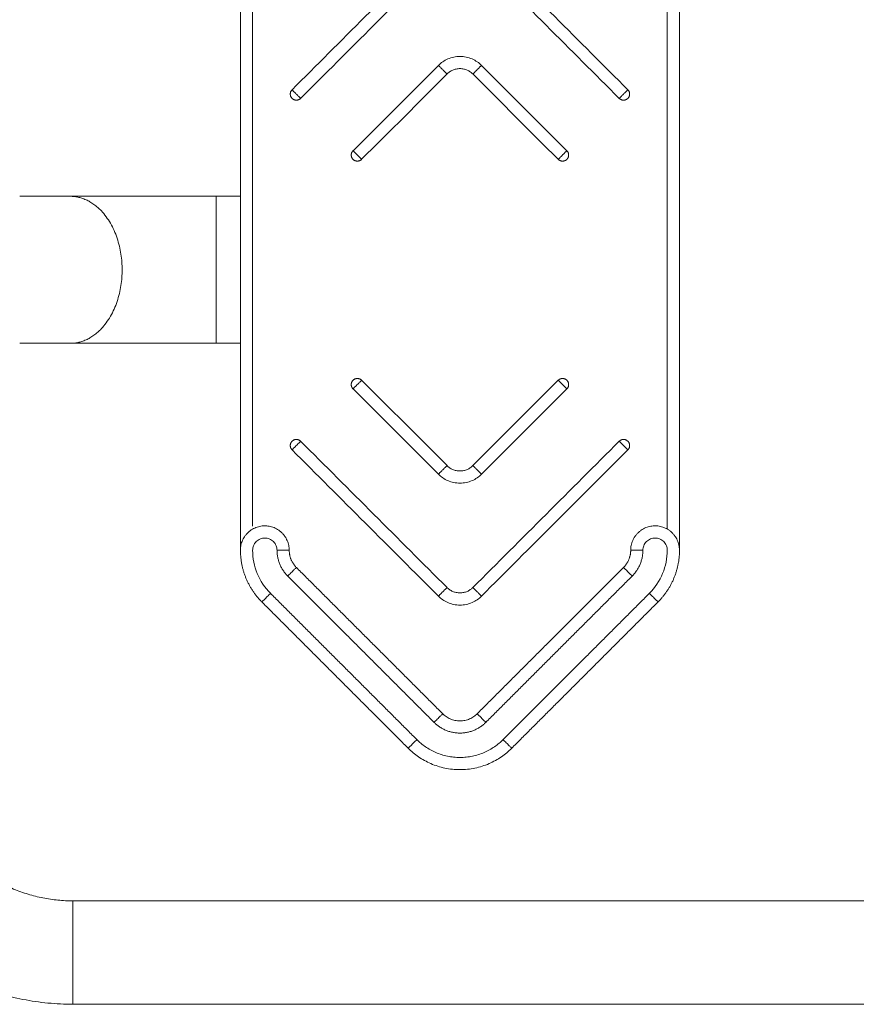
# Model space of a CAD drawing. Units: millimetres. Extents: x 25.6 to 34.3, y -3.2 to 7.2.
# Drawn here: x 28.4 to 28.8, y -0.9 to -0.5 of the extents above; entities that cross this region are included whole.
import ezdxf

# ---------------------------------------------------------------- set-up
doc = ezdxf.new("R2010")
doc.units = ezdxf.units.MM
doc.header["$MEASUREMENT"] = 0
doc.layers.get('0').update_dxf_attribs({"lineweight": 13})
doc.layers.get('Defpoints').update_dxf_attribs({"lineweight": 5})
doc.layers.add('DIASTASEIS', color=253, linetype='Continuous', lineweight=5)
doc.styles.get("Standard").update_dxf_attribs({"font": 'ARIALN.TTF'})
doc.dimstyles.get("Standard").update_dxf_attribs({"dimtxt": 0.18, "dimasz": 0.1, "dimexe": 0.05, "dimexo": 0, "dimgap": 0.09, "dimtad": 0, "dimtih": 1, "dimtoh": 1, "dimzin": 0, "dimdsep": 46, "dimtxsty": 'Standard', "dimblk": 'OBLIQUE', "dimcen": 0.09, "dimadec": 0, "dimazin": 0, "dimtfac": 1, "dimtofl": 0, "dimtmove": 0, "dimatfit": 3, "dimldrblk": 'OBLIQUE', "dimfxl": 1, "dimtolj": 1, "dimtzin": 0, "dimarcsym": 0})

# ---------------------------------------------------------------- blocks, each defined once
blk = doc.blocks.new('_Oblique')
at = {"color": 0, "linetype": 'ByBlock', "lineweight": -2}
blk.add_line((-0.5, -0.5), (0.5, 0.5), dxfattribs=at)
blk = doc.blocks.new('*D80')
at = {"layer": 'Defpoints', "color": 0}
for p in [(30.73668, 0.35303), (27.13091, -0.64509), (30.73668, -0.64509)]:
    blk.add_point(p, dxfattribs=at)
at = {"layer": 'DIASTASEIS', "color": 0, "lineweight": -2}
for p, q in [((27.13091, -0.64509), (27.13091, 0.40303)), ((30.73668, -0.64509), (30.73668, 0.40303)), ((27.13091, 0.35303), (28.65231, 0.35303)), ((30.73668, 0.35303), (29.21527, 0.35303))]:
    blk.add_line(p, q, dxfattribs=at)
at = {"layer": 'DIASTASEIS', "color": 0, "linetype": 'ByBlock', "lineweight": -2, "xscale": 0.1, "yscale": 0.1, "zscale": 0.1, "rotation": 180}
blk.add_blockref('_Oblique', (27.13091, 0.35303), dxfattribs=at)
at = {"layer": 'DIASTASEIS', "color": 0, "linetype": 'ByBlock', "lineweight": -2, "xscale": 0.1, "yscale": 0.1, "zscale": 0.1}
blk.add_blockref('_Oblique', (30.73668, 0.35303), dxfattribs=at)
at = {"layer": 'DIASTASEIS', "color": 0, "insert": (28.93379, 0.35303), "char_height": 0.18, "attachment_point": 5}
blk.add_mtext('\\A1;3.60', dxfattribs=at)
blk = doc.blocks.new('KATOPSI_TR021')
for points, degree in [([(28.52812, -0.57125), (28.54812, -0.55125), (28.56812, -0.53125), (28.58812, -0.51125)], 3), ([(28.60579, -0.51125), (28.62579, -0.53125), (28.64579, -0.55125), (28.66579, -0.57125)], 3), ([(28.59165, -0.51478), (28.57165, -0.53478), (28.55165, -0.55478), (28.53165, -0.57478)], 3), ([(28.66226, -0.57478), (28.64226, -0.55478), (28.62226, -0.53478), (28.60226, -0.51478)], 3), ([(28.50696, -0.53009), (28.50696, -0.64509), (28.50696, -0.76009)], 2), ([(28.68696, -0.76009), (28.68696, -0.64509), (28.68696, -0.53009)], 2), ([(28.51196, -0.53875), (28.51196, -0.64451), (28.51196, -0.75027)], 2), ([(28.68196, -0.75143), (28.68196, -0.64509), (28.68196, -0.53875)], 2), ([(28.55312, -0.59625), (28.56478, -0.58458), (28.57645, -0.57291), (28.58812, -0.56125)], 3), ([(28.60579, -0.56125), (28.61746, -0.57291), (28.62913, -0.58458), (28.64079, -0.59625)], 3), ([(28.59165, -0.56478), (28.57999, -0.57645), (28.56832, -0.58812), (28.55665, -0.59978)], 3), ([(28.63726, -0.59978), (28.62559, -0.58812), (28.61393, -0.57645), (28.60226, -0.56478)], 3), ([(28.41646, -0.61494), (28.42335, -0.61494), (28.43025, -0.61494), (28.43715, -0.61494)], 3), ([(28.49704, -0.61494), (28.50035, -0.61494), (28.50365, -0.61494), (28.50696, -0.61494)], 3), ([(28.43715, -0.67524), (28.43025, -0.67524), (28.42335, -0.67524), (28.41646, -0.67524)], 3), ([(28.50696, -0.67524), (28.50365, -0.67524), (28.50035, -0.67524), (28.49704, -0.67524)], 3), ([(28.55665, -0.69039), (28.56832, -0.70205), (28.57999, -0.71372), (28.59165, -0.72539)], 3), ([(28.60226, -0.72539), (28.61393, -0.71372), (28.62559, -0.70205), (28.63726, -0.69039)], 3), ([(28.58812, -0.72892), (28.57645, -0.71726), (28.56478, -0.70559), (28.55312, -0.69392)], 3), ([(28.64079, -0.69392), (28.62913, -0.70559), (28.61746, -0.71726), (28.60579, -0.72892)], 3), ([(28.53165, -0.71539), (28.55165, -0.73539), (28.57165, -0.75539), (28.59165, -0.77539)], 3), ([(28.60226, -0.77539), (28.62226, -0.75539), (28.64226, -0.73539), (28.66226, -0.71539)], 3), ([(28.58812, -0.77892), (28.56812, -0.75892), (28.54812, -0.73892), (28.52812, -0.71892)], 3), ([(28.66579, -0.71892), (28.64579, -0.73892), (28.62579, -0.75892), (28.60579, -0.77892)], 3), ([(28.58988, -0.82716), (28.55988, -0.79716), (28.52988, -0.76716)], 2), ([(28.66403, -0.76716), (28.63403, -0.79716), (28.60403, -0.82716)], 2), ([(28.58635, -0.83069), (28.55635, -0.80069), (28.52635, -0.77069)], 2), ([(28.66756, -0.77069), (28.63756, -0.80069), (28.60756, -0.83069)], 2), ([(28.51928, -0.77776), (28.54928, -0.80776), (28.57928, -0.83776)], 2), ([(28.61463, -0.83776), (28.64463, -0.80776), (28.67463, -0.77776)], 2), ([(28.51574, -0.7813), (28.54574, -0.8113), (28.57574, -0.8413)], 2), ([(28.61817, -0.8413), (28.64817, -0.8113), (28.67817, -0.7813)], 2), ([(28.43825, -0.90389), (28.66179, -0.90389), (28.88532, -0.90389), (29.10886, -0.90389)], 3), ([(29.10886, -0.94629), (28.88532, -0.94629), (28.66179, -0.94629), (28.43825, -0.94629)], 3)]:
    blk.add_open_spline(points, degree=degree)
for points, weights, knots in [([(28.58812, -0.56125), (28.58812, -0.56125), (28.58988, -0.56301), (28.59165, -0.56478), (28.59165, -0.56478)], [1, 0.707106781187, 1, 0.707106781187, 1], [0, 0, 0, 3.926991, 3.926991, 7.853982, 7.853982, 7.853982]), ([(28.60579, -0.56125), (28.60579, -0.56125), (28.60403, -0.56301), (28.60226, -0.56478), (28.60226, -0.56478)], [1, 0.707106781187, 1, 0.707106781187, 1], [0, 0, 0, 3.926991, 3.926991, 7.853982, 7.853982, 7.853982]), ([(28.53165, -0.57478), (28.53165, -0.57478), (28.52988, -0.57301), (28.52812, -0.57125), (28.52812, -0.57125)], [1, 0.707106781187, 1, 0.707106781187, 1], [3.141593, 3.141593, 3.141593, 4.712389, 4.712389, 6.283185, 6.283185, 6.283185]), ([(28.66579, -0.57125), (28.66579, -0.57125), (28.66403, -0.57301), (28.66226, -0.57478), (28.66226, -0.57478)], [1, 0.707106781187, 1, 0.707106781187, 1], [-3.141593, -3.141593, -3.141593, -1.570796, -1.570796, 0, 0, 0]), ([(28.55665, -0.59978), (28.55665, -0.59978), (28.55488, -0.59801), (28.55312, -0.59625), (28.55312, -0.59625)], [1, 0.707106781187, 1, 0.707106781187, 1], [3.141593, 3.141593, 3.141593, 4.712389, 4.712389, 6.283185, 6.283185, 6.283185]), ([(28.64079, -0.59625), (28.64079, -0.59625), (28.63903, -0.59801), (28.63726, -0.59978), (28.63726, -0.59978)], [1, 0.707106781187, 1, 0.707106781187, 1], [-3.141593, -3.141593, -3.141593, -1.570796, -1.570796, 0, 0, 0]), ([(28.55312, -0.69392), (28.55312, -0.69392), (28.55488, -0.69216), (28.55665, -0.69039), (28.55665, -0.69039)], [1, 0.707106781187, 1, 0.707106781187, 1], [3.141593, 3.141593, 3.141593, 4.712389, 4.712389, 6.283185, 6.283185, 6.283185]), ([(28.63726, -0.69039), (28.63726, -0.69039), (28.63903, -0.69216), (28.64079, -0.69392), (28.64079, -0.69392)], [1, 0.707106781187, 1, 0.707106781187, 1], [-3.141593, -3.141593, -3.141593, -1.570796, -1.570796, 0, 0, 0]), ([(28.52812, -0.71892), (28.52812, -0.71892), (28.52988, -0.71716), (28.53165, -0.71539), (28.53165, -0.71539)], [1, 0.707106781187, 1, 0.707106781187, 1], [3.141593, 3.141593, 3.141593, 4.712389, 4.712389, 6.283185, 6.283185, 6.283185]), ([(28.66226, -0.71539), (28.66226, -0.71539), (28.66403, -0.71716), (28.66579, -0.71892), (28.66579, -0.71892)], [1, 0.707106781187, 1, 0.707106781187, 1], [-3.141593, -3.141593, -3.141593, -1.570796, -1.570796, 0, 0, 0]), ([(28.59165, -0.72539), (28.59165, -0.72539), (28.58988, -0.72716), (28.58812, -0.72892), (28.58812, -0.72892)], [1, 0.707106781187, 1, 0.707106781187, 1], [0, 0, 0, 3.926991, 3.926991, 7.853982, 7.853982, 7.853982]), ([(28.60226, -0.72539), (28.60226, -0.72539), (28.60403, -0.72716), (28.60579, -0.72892), (28.60579, -0.72892)], [1, 0.707106781187, 1, 0.707106781187, 1], [0, 0, 0, 3.926991, 3.926991, 7.853982, 7.853982, 7.853982]), ([(28.52696, -0.76009), (28.52696, -0.75009), (28.51696, -0.75009), (28.50696, -0.75009), (28.50696, -0.76009), (28.50696, -0.77251), (28.51574, -0.7813)], [1, 0.707106781188, 1, 0.707106781188, 1, 0.923879532512, 1], [0, 0, 0, 10.097828, 10.097828, 20.195656, 20.195656, 35.342397, 35.342397, 35.342397]), ([(28.67817, -0.7813), (28.68696, -0.77251), (28.68696, -0.76009), (28.68696, -0.75009), (28.67696, -0.75009), (28.66696, -0.75009), (28.66696, -0.76009)], [1, 0.923879532511, 1, 0.707106781187, 1, 0.707106781187, 1], [0, 0, 0, 15.146742, 15.146742, 25.244569, 25.244569, 35.342397, 35.342397, 35.342397]), ([(28.59165, -0.77539), (28.59165, -0.77539), (28.58988, -0.77716), (28.58812, -0.77892), (28.58812, -0.77892)], [1, 0.707106781187, 1, 0.707106781187, 1], [0, 0, 0, 3.926991, 3.926991, 7.853982, 7.853982, 7.853982]), ([(28.60226, -0.77539), (28.60226, -0.77539), (28.60403, -0.77716), (28.60579, -0.77892), (28.60579, -0.77892)], [1, 0.707106781187, 1, 0.707106781187, 1], [0, 0, 0, 3.926991, 3.926991, 7.853982, 7.853982, 7.853982])]:
    blk.add_rational_spline(points, weights, degree=2, knots=knots)
for points, knots in [([(28.58812, -0.56125), (28.58866, -0.56071), (28.58987, -0.5597), (28.59199, -0.55853), (28.59439, -0.55776), (28.59696, -0.5575), (28.59952, -0.55776), (28.60192, -0.55853), (28.60404, -0.5597), (28.60526, -0.56071), (28.60579, -0.56125)], [0, 0, 0, 0, 1.829822, 3.769585, 5.790261, 7.853969, 9.917678, 11.938354, 13.878116, 15.707938, 15.707938, 15.707938, 15.707938]), ([(28.60226, -0.56478), (28.60194, -0.56446), (28.60121, -0.56385), (28.59994, -0.56315), (28.59849, -0.56269), (28.59696, -0.56253), (28.59542, -0.56269), (28.59398, -0.56315), (28.5927, -0.56385), (28.59198, -0.56446), (28.59165, -0.56478)], [-15.707938, -15.707938, -15.707938, -15.707938, -13.878116, -11.938354, -9.917678, -7.853969, -5.790261, -3.769585, -1.829822, 0, 0, 0, 0]), ([(28.43715, -0.61494), (28.43907, -0.61494), (28.44109, -0.61494), (28.4432, -0.61494), (28.44533, -0.61494), (28.44755, -0.61494), (28.44985, -0.61494), (28.45217, -0.61494), (28.45456, -0.61494), (28.45702, -0.61494), (28.4595, -0.61494), (28.46203, -0.61494), (28.46463, -0.61494), (28.46722, -0.61494), (28.46986, -0.61494), (28.47255, -0.61494), (28.47522, -0.61494), (28.47794, -0.61494), (28.48067, -0.61494), (28.48339, -0.61494), (28.48613, -0.61494), (28.48888, -0.61494), (28.49159, -0.61494), (28.49431, -0.61494), (28.49704, -0.61494)], [0, 0, 0, 0, 8.177953, 8.177953, 8.177953, 16.475471, 16.475471, 16.475471, 24.854491, 24.854491, 24.854491, 33.274937, 33.274937, 33.274937, 41.69538, 41.69538, 41.69538, 50.074441, 50.074441, 50.074441, 58.371928, 58.371928, 58.371928, 66.549945, 66.549945, 66.549945, 66.549945]), ([(28.49704, -0.67524), (28.49431, -0.67524), (28.49159, -0.67524), (28.48888, -0.67524), (28.48613, -0.67524), (28.48339, -0.67524), (28.48067, -0.67524), (28.47794, -0.67524), (28.47522, -0.67524), (28.47255, -0.67524), (28.46986, -0.67524), (28.46722, -0.67524), (28.46463, -0.67524), (28.46203, -0.67524), (28.4595, -0.67524), (28.45702, -0.67524), (28.45456, -0.67524), (28.45217, -0.67524), (28.44985, -0.67524), (28.44755, -0.67524), (28.44533, -0.67524), (28.4432, -0.67524), (28.44109, -0.67524), (28.43907, -0.67524), (28.43715, -0.67524)], [0, 0, 0, 0, 8.178017, 8.178017, 8.178017, 16.475504, 16.475504, 16.475504, 24.854565, 24.854565, 24.854565, 33.275008, 33.275008, 33.275008, 41.695454, 41.695454, 41.695454, 50.074474, 50.074474, 50.074474, 58.371992, 58.371992, 58.371992, 66.549945, 66.549945, 66.549945, 66.549945]), ([(28.59165, -0.72539), (28.59198, -0.72571), (28.5927, -0.72632), (28.59398, -0.72702), (28.59542, -0.72748), (28.59696, -0.72764), (28.59849, -0.72748), (28.59994, -0.72702), (28.60121, -0.72632), (28.60194, -0.72571), (28.60226, -0.72539)], [0, 0, 0, 0, 1.829822, 3.769585, 5.790261, 7.853969, 9.917678, 11.938354, 13.878116, 15.707938, 15.707938, 15.707938, 15.707938]), ([(28.60579, -0.72892), (28.60526, -0.72946), (28.60404, -0.73047), (28.60192, -0.73165), (28.59952, -0.73241), (28.59696, -0.73267), (28.59439, -0.73241), (28.59199, -0.73165), (28.58987, -0.73047), (28.58866, -0.72946), (28.58812, -0.72892)], [-15.707938, -15.707938, -15.707938, -15.707938, -13.878116, -11.938354, -9.917678, -7.853969, -5.790261, -3.769585, -1.829822, 0, 0, 0, 0]), ([(28.52196, -0.76009), (28.52196, -0.75946), (28.52171, -0.75815), (28.52059, -0.75645), (28.51889, -0.75534), (28.51696, -0.75497), (28.51502, -0.75534), (28.51332, -0.75645), (28.51221, -0.75815), (28.51196, -0.75946), (28.51196, -0.76009), (28.51195, -0.76336), (28.51326, -0.7699), (28.51696, -0.77545), (28.51928, -0.77776)], [0, 0, 0, 0, 1.884751, 3.926892, 5.969032, 7.853783, 9.738535, 11.780675, 13.822815, 15.707566, 15.707566, 15.707566, 25.524982, 35.342397, 35.342397, 35.342397, 35.342397]), ([(28.67463, -0.77776), (28.67695, -0.77545), (28.68065, -0.7699), (28.68196, -0.76336), (28.68196, -0.76009), (28.68196, -0.75946), (28.68171, -0.75815), (28.68059, -0.75645), (28.67889, -0.75534), (28.67696, -0.75497), (28.67502, -0.75534), (28.67332, -0.75645), (28.67221, -0.75815), (28.67196, -0.75946), (28.67196, -0.76009)], [0, 0, 0, 0, 9.817415, 19.634831, 19.634831, 19.634831, 21.519582, 23.561722, 25.603863, 27.488614, 29.373365, 31.415506, 33.457646, 35.342397, 35.342397, 35.342397, 35.342397]), ([(28.60579, -0.77892), (28.60526, -0.77946), (28.60404, -0.78047), (28.60192, -0.78165), (28.59952, -0.78241), (28.59696, -0.78267), (28.59439, -0.78241), (28.59199, -0.78165), (28.58987, -0.78047), (28.58866, -0.77946), (28.58812, -0.77892)], [-15.707938, -15.707938, -15.707938, -15.707938, -13.878116, -11.938354, -9.917678, -7.853969, -5.790261, -3.769585, -1.829822, 0, 0, 0, 0]), ([(28.59165, -0.77539), (28.59198, -0.77571), (28.5927, -0.77632), (28.59398, -0.77702), (28.59542, -0.77748), (28.59696, -0.77764), (28.59849, -0.77748), (28.59994, -0.77702), (28.60121, -0.77632), (28.60194, -0.77571), (28.60226, -0.77539)], [0, 0, 0, 0, 1.829822, 3.769585, 5.790261, 7.853969, 9.917678, 11.938354, 13.878116, 15.707938, 15.707938, 15.707938, 15.707938]), ([(28.39335, -0.88529), (28.39479, -0.88673), (28.39631, -0.88811), (28.39789, -0.8894), (28.39949, -0.89072), (28.40115, -0.89196), (28.40287, -0.89312), (28.40461, -0.89428), (28.4064, -0.89536), (28.40825, -0.89635), (28.4101, -0.89735), (28.41201, -0.89825), (28.41395, -0.89905), (28.41589, -0.89986), (28.41788, -0.90057), (28.41989, -0.90117), (28.42189, -0.90178), (28.42393, -0.90228), (28.42598, -0.90269), (28.42801, -0.90309), (28.43007, -0.90339), (28.43213, -0.90359), (28.43416, -0.90379), (28.43621, -0.90389), (28.43825, -0.90389)], [0, 0, 0, 0, 6.131051, 6.131051, 6.131051, 12.351741, 12.351741, 12.351741, 18.633532, 18.633532, 18.633532, 24.946382, 24.946382, 24.946382, 31.259228, 31.259228, 31.259228, 37.541051, 37.541051, 37.541051, 43.761717, 43.761717, 43.761717, 49.892816, 49.892816, 49.892816, 49.892816]), ([(28.43825, -0.94629), (28.43484, -0.94629), (28.43144, -0.94612), (28.42805, -0.94579), (28.4246, -0.94546), (28.42118, -0.94496), (28.41779, -0.94429), (28.41436, -0.94362), (28.41097, -0.94277), (28.40763, -0.94176), (28.40427, -0.94075), (28.40097, -0.93957), (28.39772, -0.93822), (28.39448, -0.93688), (28.39131, -0.93538), (28.38822, -0.93372), (28.38514, -0.93207), (28.38215, -0.93027), (28.37925, -0.92833), (28.37638, -0.9264), (28.3736, -0.92433), (28.37093, -0.92214), (28.3683, -0.91997), (28.36578, -0.91768), (28.36337, -0.91527)], [0, 0, 0, 0, 10.224935, 10.224935, 10.224935, 20.599243, 20.599243, 20.599243, 31.075543, 31.075543, 31.075543, 41.603581, 41.603581, 41.603581, 52.131624, 52.131624, 52.131624, 62.607872, 62.607872, 62.607872, 72.982219, 72.982219, 72.982219, 83.207074, 83.207074, 83.207074, 83.207074])]:
    blk.add_open_spline(points, degree=3, knots=knots)
for points, weights in [([(28.52812, -0.57478), (28.52635, -0.57301), (28.52812, -0.57125)], [1, 0.707106781187, 1]), ([(28.66579, -0.57478), (28.66756, -0.57301), (28.66579, -0.57125)], [1, 0.707106781187, 1]), ([(28.53165, -0.57478), (28.52988, -0.57655), (28.52812, -0.57478)], [1, 0.707106781187, 1]), ([(28.66579, -0.57478), (28.66403, -0.57655), (28.66226, -0.57478)], [1, 0.707106781187, 1]), ([(28.55312, -0.59978), (28.55135, -0.59801), (28.55312, -0.59625)], [1, 0.707106781187, 1]), ([(28.64079, -0.59978), (28.64256, -0.59801), (28.64079, -0.59625)], [1, 0.707106781187, 1]), ([(28.55665, -0.59978), (28.55488, -0.60155), (28.55312, -0.59978)], [1, 0.707106781187, 1]), ([(28.64079, -0.59978), (28.63903, -0.60155), (28.63726, -0.59978)], [1, 0.707106781186, 1]), ([(28.43715, -0.61494), (28.45847, -0.61494), (28.45847, -0.64509)], [1, 0.707106781187, 1]), ([(28.49704, -0.61494), (28.49704, -0.61494), (28.49704, -0.64509)], [1, 0.707106781187, 1]), ([(28.45847, -0.64509), (28.45847, -0.67524), (28.43715, -0.67524)], [1, 0.707106781187, 1]), ([(28.49704, -0.64509), (28.49704, -0.67524), (28.49704, -0.67524)], [1, 0.707106781187, 1]), ([(28.55312, -0.69392), (28.55135, -0.69216), (28.55312, -0.69039)], [1, 0.707106781187, 1]), ([(28.55312, -0.69039), (28.55488, -0.68862), (28.55665, -0.69039)], [1, 0.707106781187, 1]), ([(28.64079, -0.69039), (28.63903, -0.68862), (28.63726, -0.69039)], [1, 0.707106781187, 1]), ([(28.64079, -0.69039), (28.64256, -0.69216), (28.64079, -0.69392)], [1, 0.707106781187, 1]), ([(28.52812, -0.71539), (28.52988, -0.71362), (28.53165, -0.71539)], [1, 0.707106781187, 1]), ([(28.66579, -0.71539), (28.66403, -0.71362), (28.66226, -0.71539)], [1, 0.707106781187, 1]), ([(28.52812, -0.71892), (28.52635, -0.71716), (28.52812, -0.71539)], [1, 0.707106781187, 1]), ([(28.66579, -0.71539), (28.66756, -0.71716), (28.66579, -0.71892)], [1, 0.707106781187, 1]), ([(28.52196, -0.76009), (28.52696, -0.76009), (28.52696, -0.76009)], [1, 0.707106781187, 1]), ([(28.52635, -0.77069), (28.52196, -0.7663), (28.52196, -0.76009)], [1, 0.923879532512, 1]), ([(28.52988, -0.76716), (28.52696, -0.76423), (28.52696, -0.76009)], [1, 0.923879532512, 1]), ([(28.66696, -0.76009), (28.66696, -0.76423), (28.66403, -0.76716)], [1, 0.923879532511, 1]), ([(28.66696, -0.76009), (28.66696, -0.76009), (28.67196, -0.76009)], [1, 0.707106781187, 1]), ([(28.67196, -0.76009), (28.67196, -0.7663), (28.66756, -0.77069)], [1, 0.923879532511, 1]), ([(28.52635, -0.77069), (28.52988, -0.76716), (28.52988, -0.76716)], [1, 0.707106781187, 1]), ([(28.66756, -0.77069), (28.66403, -0.76716), (28.66403, -0.76716)], [1, 0.707106781187, 1]), ([(28.51574, -0.7813), (28.51574, -0.7813), (28.51928, -0.77776)], [1, 0.707106780464, 1]), ([(28.67817, -0.7813), (28.67817, -0.7813), (28.67463, -0.77776)], [1, 0.707106781187, 1]), ([(28.58635, -0.83069), (28.58988, -0.82716), (28.58988, -0.82716)], [1, 0.707106781187, 1]), ([(28.60403, -0.82716), (28.59696, -0.83423), (28.58988, -0.82716)], [1, 0.707106781187, 1]), ([(28.60403, -0.82716), (28.60403, -0.82716), (28.60756, -0.83069)], [1, 0.707106781187, 1]), ([(28.60756, -0.83069), (28.59696, -0.8413), (28.58635, -0.83069)], [1, 0.707106781187, 1]), ([(28.57928, -0.83776), (28.57574, -0.8413), (28.57574, -0.8413)], [1, 0.707106780742, 1]), ([(28.57928, -0.83776), (28.59696, -0.85544), (28.61463, -0.83776)], [1, 0.707106781157, 1]), ([(28.61463, -0.83776), (28.61817, -0.8413), (28.61817, -0.8413)], [1, 0.707106781187, 1]), ([(28.57574, -0.8413), (28.59696, -0.86251), (28.61817, -0.8413)], [1, 0.707106781187, 1]), ([(28.43825, -0.90389), (28.43825, -0.90389), (28.43825, -0.92509)], [1, 0.707106781187, 1]), ([(28.43825, -0.92509), (28.43825, -0.94629), (28.43825, -0.94629)], [1, 0.707106781187, 1])]:
    blk.add_rational_spline(points, weights, degree=2)
blk = doc.blocks.new('ORIA_TR021')
blk.add_blockref('KATOPSI_TR021', (0, 0))
blk = doc.blocks.new('*D90')
at = {"layer": 'Defpoints', "color": 0}
for p in [(32.73668, 2.12534), (25.63091, -0.62958), (32.73668, -0.64509)]:
    blk.add_point(p, dxfattribs=at)
at = {"layer": 'DIASTASEIS', "color": 0, "lineweight": -2}
for p, q in [((25.63091, -0.62958), (25.63091, 2.17534)), ((32.73668, -0.64509), (32.73668, 2.17534)), ((25.63091, 2.12534), (28.90293, 2.12534)), ((32.73668, 2.12534), (29.46466, 2.12534))]:
    blk.add_line(p, q, dxfattribs=at)
at = {"layer": 'DIASTASEIS', "color": 0, "linetype": 'ByBlock', "lineweight": -2, "xscale": 0.1, "yscale": 0.1, "zscale": 0.1, "rotation": 180}
blk.add_blockref('_Oblique', (25.63091, 2.12534), dxfattribs=at)
at = {"layer": 'DIASTASEIS', "color": 0, "linetype": 'ByBlock', "lineweight": -2, "xscale": 0.1, "yscale": 0.1, "zscale": 0.1}
blk.add_blockref('_Oblique', (32.73668, 2.12534), dxfattribs=at)
at = {"layer": 'DIASTASEIS', "color": 0, "insert": (29.18379, 2.12534), "char_height": 0.18, "attachment_point": 5}
blk.add_mtext('\\A1;7.10', dxfattribs=at)

msp = doc.modelspace()

# ---------------------------------------------------------------- block references
msp.add_blockref('ORIA_TR021', (0, 0))

# ---------------------------------------------------------------- dimensions: what is measured, and where the dimension line sits
at = {"layer": 'DIASTASEIS'}
for base, p1, p2, override, picture, middle in [((32.73668, 2.12534), (25.63091, -0.62958), (32.73668, -0.64509), {"dimrnd": 0.05}, '*D90', (29.18379, 2.12534)), ((30.73668, 0.35303), (27.13091, -0.64509), (30.73668, -0.64509), {"dimrnd": 0.05, "dimtxsty": 'Standard', "dimldrblk": 'Oblique'}, '*D80', (28.93379, 0.35303))]:
    dim = msp.add_linear_dim(base=base, p1=p1, p2=p2, dimstyle='Standard', override=override, dxfattribs=at)
    dim.commit()
    dim.dimension.update_dxf_attribs({"geometry": picture, "text_midpoint": middle})

doc.saveas('drawing.dxf')
